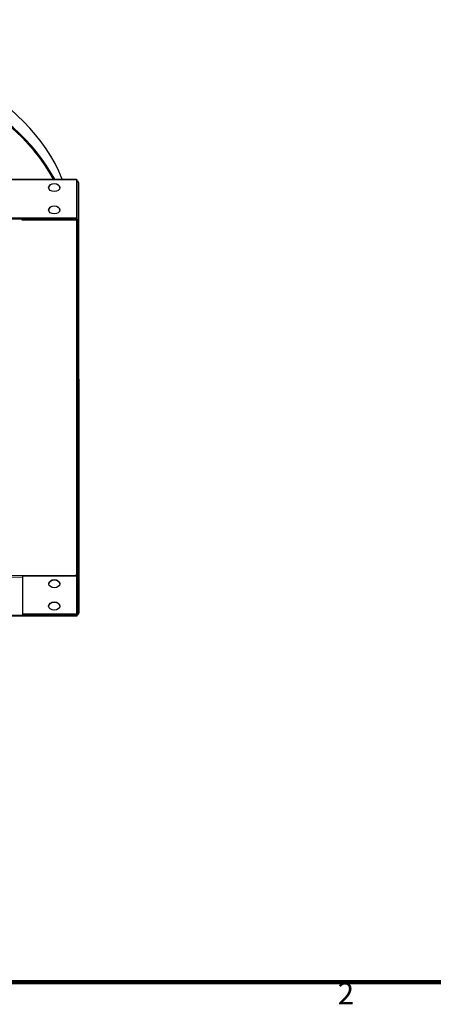
# Model space of a CAD drawing. Units: inches. Extents: x -28 to 67.5, y 1.5 to 42.5.
# Drawn here: x 18.3 to 27.5, y 2 to 23.8 of the extents above; entities that cross this region are included whole.
import ezdxf

# ---------------------------------------------------------------- set-up
doc = ezdxf.new("R2010")
doc.units = ezdxf.units.IN
doc.header["$LTSCALE"] = 4
doc.header["$MEASUREMENT"] = 0
for name, color, linetype, lineweight in [('Border (ANSI)', 7, 'Continuous', 100), ('Visible (ANSI)', 7, 'Continuous', 25), ('Visible Narrow (ANSI)', 7, 'Continuous', 5)]:
    doc.layers.add(name, color=color, linetype=linetype, lineweight=lineweight)
doc.styles.add('Note Text (ANSI)', font='tahoma.ttf')

# ---------------------------------------------------------------- blocks, each defined once
blk = doc.blocks.new('Borders Default Border')
at = {"layer": 'Border (ANSI)', "flags": 128}
blk.add_lwpolyline([(0.38, 0.62), (0.38, 10.38), (16.62, 10.38), (16.62, 0.62), (0.38, 0.62)], dxfattribs=at)
at = {"layer": 'Border (ANSI)', "insert": (6.3386, 0.46), "char_height": 0.12, "attachment_point": 7, "style": 'Note Text (ANSI)'}
blk.add_mtext('2', dxfattribs=at)

msp = doc.modelspace()

# ---------------------------------------------------------------- linework, layer by layer
at = {"layer": 'Visible (ANSI)'}
for p, q in [((7.162, 20.301), (19.562, 20.302)), ((19.562, 20.288), (19.562, 20.288)), ((19.562, 20.288), (19.569, 20.288)), ((19.569, 20.288), (19.569, 19.439)), ((19.569, 20.288), (19.569, 20.27)), ((19.569, 19.421), (19.569, 20.27)), ((19.612, 20.222), (19.615, 11.515)), ((7.154, 19.438), (19.569, 19.439)), ((7.154, 19.42), (19.569, 19.421)), ((18.362, 19.409), (18.362, 19.421)), ((19.562, 19.409), (18.362, 19.409)), ((18.362, 19.391), (18.362, 19.409)), ((19.562, 19.391), (18.362, 19.391)), ((19.569, 19.439), (19.569, 19.421)), ((19.587, 19.374), (19.59, 10.666)), ((19.612, 19.374), (19.615, 10.666)), ((18.365, 11.497), (19.565, 11.497)), ((18.365, 11.497), (18.365, 10.648)), ((19.565, 11.532), (19.565, 11.52)), ((19.565, 11.502), (19.565, 11.532)), ((19.615, 10.666), (19.615, 11.515)), ((19.572, 10.618), (7.158, 10.617)), ((19.572, 10.601), (7.158, 10.599)), ((19.565, 10.648), (18.365, 10.648)), ((18.365, 10.648), (18.365, 10.631)), ((18.365, 10.631), (19.565, 10.631)), ((19.572, 10.631), (19.572, 10.601)), ((19.572, 10.631), (19.572, 10.618)), ((19.572, 10.601), (19.572, 10.618))]:
    msp.add_line(p, q, dxfattribs=at)
for centre, major_axis, ratio, start_param, end_param in [((13.364, 19.102), (-6.125, 0.001), 0.707107, 3.422758, 6.002819), ((13.364, 18.748), (6.1, -0.001), 0.707107, 0.368876, 1.626635), ((13.364, 18.748), (-6.125, 0.001), 0.707107, 3.508893, 5.916684), ((19.07, 20.107), (-0.125, 0), 0.707126, 3.161593, 6.263185), ((19.562, 20.252), (0, 0.05), 0.000279, 5.497814, 7.068611), ((19.562, 20.222), (0.05, 0), 0.707088, 0.000394, 1.42436), ((19.562, 20.222), (0.05, 0), 0.707126, 6.282791, 7.707151), ((19.07, 19.612), (-0.125, 0), 0.707126, 3.161593, 6.263185), ((19.562, 19.374), (0.05, 0), 0.707088, 0.000394, 1.57119), ((19.562, 19.374), (0.025, 0), 0.707088, 0.000394, 1.57119), ((19.073, 11.317), (-0.125, 0), 0.707126, 3.161593, 6.263185), ((19.565, 11.515), (0.025, 0), 0.707126, 0.194765, 1.570402), ((19.565, 11.484), (0, -0.05), 0.000279, 1.82347, 2.356223), ((19.565, 11.515), (0.025, 0), 0.707088, 4.712783, 6.088814), ((19.565, 11.484), (0, -0.025), 0.000279, 2.094381, 2.356223), ((19.072, 10.822), (-0.125, 0), 0.707126, 3.161593, 6.263185), ((19.565, 10.666), (0.05, 0), 0.707088, 4.712783, 6.283579), ((19.565, 10.666), (0.025, 0), 0.707088, 4.712783, 6.283579)]:
    msp.add_ellipse(centre, major_axis=major_axis, ratio=ratio, start_param=start_param, end_param=end_param, dxfattribs=at)
for centre in [(19.07, 20.111), (19.07, 19.616), (19.073, 11.32), (19.072, 10.825)]:
    msp.add_ellipse(centre, major_axis=(-0.125, 0), ratio=0.707126, dxfattribs=at)
at = {"layer": 'Visible Narrow (ANSI)'}
for p, q in [((19.562, 20.288), (7.162, 20.286)), ((19.562, 20.288), (19.562, 20.288)), ((19.612, 20.222), (19.612, 19.374)), ((19.615, 11.515), (19.612, 20.222)), ((19.562, 19.409), (19.562, 19.421)), ((19.562, 19.391), (19.562, 19.409)), ((19.565, 11.532), (19.562, 19.391)), ((19.612, 19.374), (19.587, 19.374)), ((18.365, 11.467), (15.625, 11.466)), ((15.717, 11.502), (19.565, 11.502)), ((19.565, 11.52), (19.565, 11.502)), ((19.565, 10.648), (19.565, 11.497)), ((19.615, 10.666), (19.615, 11.515)), ((19.565, 10.631), (19.565, 10.648)), ((19.59, 10.666), (19.615, 10.666))]:
    msp.add_line(p, q, dxfattribs=at)

# ---------------------------------------------------------------- block references
at = {"layer": 'Defpoints', "xscale": 4, "yscale": 4, "zscale": 4}
msp.add_blockref('Borders Default Border', (0, 0), dxfattribs=at)

doc.saveas('drawing.dxf')
